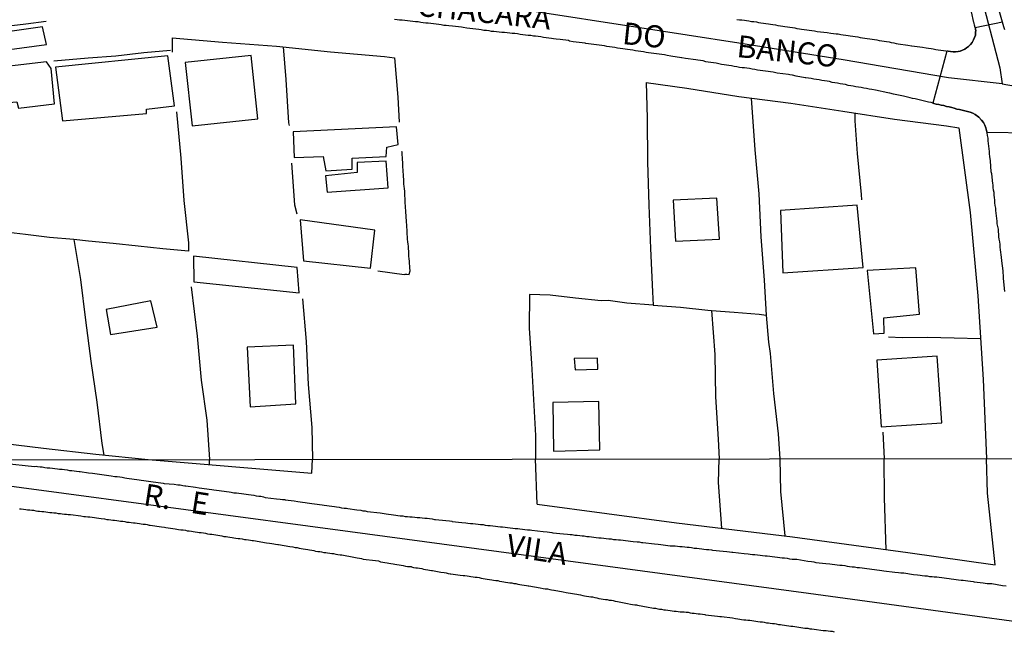
# Model space of a CAD drawing. Units: millimetres. Extents: x 185545 to 187962, y 1660429 to 1665975.
# Drawn here: x 186183 to 186294, y 1661519 to 1661588 of the extents above; entities that cross this region are included whole.
import ezdxf
from ezdxf.enums import TextEntityAlignment as Align

# ---------------------------------------------------------------- set-up
doc = ezdxf.new("R2010")
doc.units = ezdxf.units.MM
for name, color, linetype in [('IMAGEM', 7, 'Continuous'), ('V-CRUZAMENTO', 1, 'Continuous'), ('V-EDIFICACAO', 2, 'Continuous'), ('V-EIXO_DE_LOGRADOURO', 3, 'Continuous'), ('V-LOTE', 1, 'Continuous'), ('V-NOME_DOS_LOGRADOUROS', 7, 'Continuous'), ('V-QUADRA', 6, 'Continuous'), ('V-TESTADA', 5, 'Continuous'), ('X-LIMITE_1000', 7, 'Continuous')]:
    doc.layers.add(name, color=color, linetype=linetype)
picture_1 = doc.add_image_def('image2.jpg', size_in_pixel=(4022, 4626))

msp = doc.modelspace()

# ---------------------------------------------------------------- linework, layer by layer
at = {"layer": 'V-CRUZAMENTO'}
msp.add_lwpolyline([(186294.34, 1661587.03), (186294.23, 1661587.37), (186294.08, 1661587.88), (186291, 1661587.26), (186291.02, 1661587.15), (186291.04, 1661587.03), (186291.06, 1661586.99), (186291.04, 1661586.73), (186291.02, 1661586.56), (186291.02, 1661586.43), (186290.91, 1661586.14), (186290.79, 1661585.88), (186290.64, 1661585.6), (186290.45, 1661585.35), (186290.22, 1661585.13), (186290.02, 1661584.98), (186289.81, 1661584.84), (186289.56, 1661584.73), (186289.3, 1661584.6), (186289.05, 1661584.56), (186288.75, 1661584.52), (186288.5, 1661584.52), (186288.2, 1661584.56), (186287.94, 1661584.6), (186287.79, 1661584.62), (186286.19, 1661578.72), (186286.29, 1661578.69), (186286.58, 1661578.61), (186286.88, 1661578.56), (186287.14, 1661578.48), (186287.43, 1661578.44), (186287.73, 1661578.35), (186288.03, 1661578.29), (186288.33, 1661578.22), (186288.62, 1661578.14), (186288.92, 1661578.05), (186289.22, 1661577.99), (186289.52, 1661577.93), (186289.81, 1661577.84), (186290.11, 1661577.78), (186290.41, 1661577.69), (186290.71, 1661577.59), (186291, 1661577.44), (186291.39, 1661577.14), (186291.7, 1661576.8), (186291.92, 1661576.53), (186292.09, 1661576.23), (186292.19, 1661575.93), (186292.28, 1661575.63), (186292.32, 1661575.44), (186297.19, 1661575.36)], dxfattribs=at)
at = {"layer": 'V-EDIFICACAO'}
for points in [[(186178, 1661586.32), (186178.25, 1661584.33), (186185.82, 1661585.38), (186185.4, 1661587.38), (186178, 1661586.32)], [(186186.85, 1661582.81), (186187.64, 1661576.72), (186197.16, 1661577.54), (186197.15, 1661578.03), (186200.32, 1661578.43), (186199.58, 1661584.06), (186186.85, 1661582.81)], [(186201.53, 1661583.31), (186202.31, 1661576.13), (186209.75, 1661576.93), (186209, 1661584.11), (186201.53, 1661583.31)], [(186178.05, 1661582.48), (186178.56, 1661577.87), (186180.03, 1661577.99), (186180.21, 1661578.66), (186182.47, 1661578.88), (186182.65, 1661578.16), (186186.73, 1661578.64), (186186.38, 1661582.64), (186185.85, 1661583.38), (186178.05, 1661582.48)], [(186213.77, 1661575.47), (186213.87, 1661572.57), (186217.16, 1661572.67), (186217.45, 1661571.06), (186220.44, 1661571.24), (186220.46, 1661572.49), (186224.29, 1661572.68), (186224.37, 1661573.73), (186225.66, 1661574.05), (186225.47, 1661576.03), (186213.77, 1661575.47)], [(186217.44, 1661570.48), (186217.61, 1661568.64), (186224.51, 1661569.11), (186224.28, 1661572.16), (186221.01, 1661571.99), (186221.03, 1661570.86), (186217.44, 1661570.48)], [(186256.8, 1661567.72), (186257.06, 1661563.09), (186262.03, 1661563.3), (186261.72, 1661567.95), (186256.8, 1661567.72)], [(186268.93, 1661566.55), (186268.93, 1661566.55), (186269.21, 1661559.5), (186278.29, 1661560.09), (186277.64, 1661567.17), (186268.93, 1661566.55)], [(186214.54, 1661565.51), (186214.93, 1661560.85), (186222.53, 1661560.01), (186223.03, 1661564.31), (186214.54, 1661565.51)], [(186202.49, 1661561.39), (186202.5, 1661558.48), (186214.44, 1661557.22), (186214.21, 1661560.08), (186202.49, 1661561.39)], [(186278.74, 1661559.76), (186279.48, 1661552.57), (186280.67, 1661552.66), (186280.63, 1661554.39), (186284.68, 1661554.79), (186284.25, 1661560.06), (186278.74, 1661559.76)], [(186197.66, 1661556.33), (186192.61, 1661555.33), (186193.1, 1661552.51), (186198.38, 1661553.34), (186198.38, 1661553.34), (186197.66, 1661556.33)], [(186208.54, 1661551.07), (186208.9, 1661544.32), (186214.06, 1661544.63), (186213.8, 1661551.31), (186208.54, 1661551.07)], [(186245.59, 1661549.77), (186245.68, 1661548.5), (186248.28, 1661548.58), (186248.21, 1661549.82), (186245.59, 1661549.77)], [(186279.84, 1661549.6), (186280.35, 1661542.03), (186287.2, 1661542.5), (186286.68, 1661550.06), (186279.84, 1661549.6)], [(186243.16, 1661544.81), (186243.23, 1661539.3), (186248.49, 1661539.43), (186248.36, 1661544.91), (186243.16, 1661544.81)]]:
    msp.add_lwpolyline(points, close=True, dxfattribs=at)
at = {"layer": 'V-EIXO_DE_LOGRADOURO'}
for points in [[(186295.71, 1661653.06), (186292.96, 1661634.79), (186290.16, 1661616.62), (186289.33, 1661599.82), (186293.79, 1661582.72), (186294.04, 1661580.91), (186306.3, 1661578.75), (186318.9, 1661576.45), (186330.82, 1661575.23), (186342.44, 1661573.32), (186354.06, 1661570.92), (186365.78, 1661568.72), (186377.5, 1661566.52), (186389.42, 1661564.61), (186401.34, 1661562.7), (186413.26, 1661560.5), (186423.21, 1661556.34)], [(186294.04, 1661580.91), (186287.97, 1661581.6), (186276.05, 1661583.61), (186264.23, 1661585.52), (186252.51, 1661587.33), (186240.79, 1661589.14), (186229.07, 1661590.56), (186217.35, 1661591.69), (186205.63, 1661592.62), (186194.01, 1661593.84), (186182.49, 1661595.26), (186171.06, 1661596.68), (186159.54, 1661597.61), (186148.02, 1661597.85), (186136.69, 1661598.19), (186127.32, 1661597.55), (186124.23, 1661613.86), (186120.45, 1661629.39)], [(186158.65, 1661538.3), (186164.36, 1661537.67), (186220.21, 1661530.19), (186272.12, 1661523.21), (186314.21, 1661517.44), (186366.63, 1661508.22), (186418.02, 1661499.86), (186463.56, 1661491.33), (186513.81, 1661480.79)]]:
    msp.add_lwpolyline(points, dxfattribs=at)
at = {"layer": 'V-LOTE'}
for points in [[(186200.05, 1661586.1), (186205.76, 1661585.61), (186211.88, 1661585.19), (186218, 1661584.53), (186224.12, 1661584.01), (186225.23, 1661583.84)], [(186200.05, 1661586.1), (186200.06, 1661584.51)], [(186212.64, 1661585.11), (186212.92, 1661581.38), (186213.22, 1661576.48), (186213.33, 1661576.2)], [(186225.23, 1661583.84), (186225.6, 1661579.39), (186225.78, 1661576.58)], [(186253.72, 1661581.07), (186253.83, 1661577.02), (186253.87, 1661572.08), (186254.05, 1661567.16), (186254.23, 1661562.24), (186254.46, 1661557.32), (186254.52, 1661555.83), (186251.55, 1661556.07), (186249.45, 1661556.35), (186248.62, 1661556.3), (186245.74, 1661556.63), (186242.86, 1661556.96), (186240.54, 1661557.05), (186240.5, 1661553.22), (186240.76, 1661549.2), (186240.99, 1661545.13), (186241.2, 1661541.04), (186241.19, 1661538.4)], [(186253.72, 1661581.07), (186258.35, 1661580.43), (186264.23, 1661579.47), (186270.11, 1661578.71), (186275.99, 1661577.8), (186281.87, 1661576.89), (186287.75, 1661576.13), (186289.15, 1661575.91), (186290.43, 1661566.33), (186291.29, 1661556.87), (186291.9, 1661547.41), (186292.27, 1661538.46)], [(186265.64, 1661579.29), (186266.05, 1661573.41), (186266.5, 1661568.44), (186266.71, 1661563.57), (186267.11, 1661558.67), (186267.31, 1661554.69)], [(186200.57, 1661577.73), (186201.05, 1661572.5), (186201.4, 1661567.7), (186201.9, 1661562.9), (186201.91, 1661561.96), (186199.02, 1661562.21), (186196.21, 1661562.51), (186193.4, 1661562.81), (186190.59, 1661563.09), (186188.92, 1661563.25), (186189.7, 1661558.75), (186190.27, 1661554.12), (186190.87, 1661549.47), (186191.54, 1661544.82), (186192.11, 1661540.17), (186192.33, 1661538.84)], [(186277.35, 1661577.59), (186277.36, 1661576.71), (186277.63, 1661573.01), (186278.06, 1661568.36), (186278.12, 1661567.76)], [(186141.04, 1661573.74), (186142.71, 1661562.74), (186144.31, 1661552.89), (186145.52, 1661544.76), (186150.91, 1661544), (186156.49, 1661543.34), (186162.07, 1661542.58), (186167.8, 1661541.82), (186173.68, 1661541.16), (186179.56, 1661540.35), (186185.49, 1661539.64), (186191.42, 1661538.93), (186197.35, 1661538.35)], [(186223.37, 1661559.71), (186226.34, 1661559.32), (186226.44, 1661559.35), (186226.63, 1661559.34), (186226.89, 1661559.32), (186226.89, 1661559.35), (186227.01, 1661559.73), (186227.01, 1661559.78), (186226.97, 1661559.99), (186226.97, 1661560.24), (186226.95, 1661560.54), (186226.92, 1661560.8), (186226.9, 1661561.09), (186226.88, 1661561.39), (186226.86, 1661561.65), (186226.86, 1661561.94), (186226.84, 1661562.2), (186226.82, 1661562.5), (186226.78, 1661562.75), (186226.73, 1661563.01), (186226.71, 1661563.3), (186226.71, 1661563.56), (186226.69, 1661563.86), (186226.69, 1661564.11), (186226.67, 1661564.37), (186226.65, 1661564.66), (186226.63, 1661564.92), (186226.58, 1661565.22), (186226.58, 1661565.47), (186226.56, 1661565.73), (186226.56, 1661566.03), (186226.54, 1661566.28), (186226.54, 1661566.58), (186226.5, 1661566.83), (186226.48, 1661567.09), (186226.46, 1661567.39), (186226.44, 1661567.64), (186226.44, 1661567.94), (186226.41, 1661568.19), (186226.39, 1661568.45), (186226.39, 1661568.75), (186226.37, 1661569), (186226.33, 1661569.3), (186226.31, 1661569.55), (186226.31, 1661569.81), (186226.31, 1661570.11), (186226.27, 1661570.36), (186226.27, 1661570.66), (186226.22, 1661570.91), (186226.22, 1661571.17), (186226.18, 1661571.47), (186226.18, 1661571.72), (186226.18, 1661572.02), (186226.16, 1661572.28), (186226.14, 1661572.57), (186226.1, 1661572.87), (186226.1, 1661573.13), (186226.05, 1661573.23)], [(186213.57, 1661571.9), (186213.92, 1661567.2), (186214.18, 1661566.17)], [(186188.92, 1661563.25), (186186.16, 1661563.51), (186183.45, 1661563.84), (186180.88, 1661564.12)], [(186202.2, 1661557.91), (186202.89, 1661552.3), (186203.36, 1661547.33), (186203.98, 1661542.8), (186204.28, 1661538.35)], [(186214.81, 1661556.54), (186215.22, 1661551.7), (186215.45, 1661546.83), (186215.88, 1661541.96), (186215.96, 1661538.37)], [(186254.52, 1661555.83), (186257.62, 1661555.6), (186260.72, 1661555.27), (186261.15, 1661555.23), (186261.49, 1661550.25), (186261.6, 1661545.43), (186261.9, 1661540.63), (186262.01, 1661538.43)], [(186261.15, 1661555.23), (186263.71, 1661555.05), (186266.54, 1661554.82), (186267.31, 1661554.69), (186267.6, 1661551.65), (186267.77, 1661550.36), (186268.15, 1661545.8), (186268.67, 1661541.24), (186268.87, 1661538.43)], [(186291.6, 1661552), (186288.6, 1661552.07), (186285.59, 1661552.16), (186282.71, 1661552.12), (186281.19, 1661552.21)], [(186280.53, 1661541.42), (186280.7, 1661538.45)], [(186197.35, 1661538.35), (186215.87, 1661536.79)], [(186204.28, 1661537.77), (186204.28, 1661538.35)], [(186215.87, 1661536.79), (186215.96, 1661538.37)], [(186241.4, 1661533.29), (186241.19, 1661538.4)], [(186241.4, 1661533.29), (186257.15, 1661531.18), (186270.3, 1661529.57), (186283.36, 1661527.79), (186293.24, 1661526.4), (186292.4, 1661534.52), (186292.27, 1661538.46)], [(186262.3, 1661530.55), (186261.93, 1661535.75), (186262.01, 1661538.43)], [(186268.87, 1661538.43), (186268.96, 1661534.71), (186269.42, 1661529.68)], [(186280.9, 1661528.12), (186280.71, 1661533.98), (186280.7, 1661538.45)]]:
    msp.add_lwpolyline(points, dxfattribs=at)
at = {"layer": 'V-QUADRA'}
for points in [[(186294.34, 1661587.03), (186294.23, 1661587.37), (186294.08, 1661587.88), (186293.38, 1661590.46)], [(186294.36, 1661557.37), (186294.25, 1661558.46), (186294.21, 1661558.88), (186294.19, 1661559.18), (186294.15, 1661559.48), (186294.15, 1661559.71), (186294, 1661560.84), (186293.96, 1661561.26), (186293.93, 1661561.52), (186293.89, 1661561.82), (186293.87, 1661562.11), (186293.83, 1661562.41), (186293.81, 1661562.71), (186293.76, 1661563.01), (186293.72, 1661563.3), (186293.68, 1661563.56), (186293.66, 1661563.86), (186293.64, 1661564.15), (186293.62, 1661564.45), (186293.55, 1661564.75), (186293.49, 1661565.05), (186293.47, 1661565.35), (186293.45, 1661565.64), (186293.4, 1661565.94), (186293.38, 1661566.24), (186293.34, 1661566.54), (186293.32, 1661566.83), (186293.25, 1661567.13), (186293.23, 1661567.43), (186293.21, 1661567.73), (186293.17, 1661568.02), (186293.13, 1661568.28), (186293.13, 1661568.58), (186293.08, 1661568.87), (186293.04, 1661569.17), (186293.02, 1661569.47), (186293, 1661569.62), (186292.87, 1661570.7), (186292.81, 1661570.93), (186292.72, 1661572.19), (186292.66, 1661572.66), (186292.62, 1661572.96), (186292.6, 1661573.25), (186292.57, 1661573.55), (186292.53, 1661573.85), (186292.49, 1661574.15), (186292.47, 1661574.44), (186292.45, 1661574.74), (186292.38, 1661575.04), (186292.34, 1661575.34), (186292.28, 1661575.63), (186292.19, 1661575.93), (186292.09, 1661576.23), (186291.92, 1661576.53), (186291.7, 1661576.8), (186291.39, 1661577.14), (186291, 1661577.44), (186291, 1661577.44), (186290.71, 1661577.59), (186290.41, 1661577.69), (186290.11, 1661577.78), (186289.81, 1661577.84), (186289.52, 1661577.93), (186289.22, 1661577.99), (186288.92, 1661578.05), (186288.62, 1661578.14), (186288.33, 1661578.22), (186288.03, 1661578.29), (186287.73, 1661578.35), (186287.43, 1661578.44), (186287.14, 1661578.48), (186286.88, 1661578.56), (186286.58, 1661578.61), (186286.29, 1661578.69), (186285.99, 1661578.78), (186285.69, 1661578.84), (186285.39, 1661578.9), (186285.09, 1661578.99), (186284.8, 1661579.05), (186284.5, 1661579.12), (186284.2, 1661579.2), (186283.9, 1661579.24), (186283.61, 1661579.33), (186283.31, 1661579.41), (186283.01, 1661579.46), (186282.86, 1661579.5), (186281.74, 1661579.75), (186281.31, 1661579.84), (186281.08, 1661579.89), (186279.69, 1661580.18), (186279.27, 1661580.26), (186278.97, 1661580.31), (186278.67, 1661580.39), (186278.38, 1661580.43), (186278.08, 1661580.48), (186277.78, 1661580.54), (186277.48, 1661580.58), (186277.19, 1661580.65), (186276.89, 1661580.69), (186276.59, 1661580.73), (186276.29, 1661580.82), (186276, 1661580.86), (186275.7, 1661580.9), (186275.4, 1661580.99), (186275.1, 1661581.03), (186274.81, 1661581.07), (186274.51, 1661581.16), (186274.21, 1661581.2), (186273.91, 1661581.24), (186273.61, 1661581.28), (186273.32, 1661581.35), (186273.02, 1661581.41), (186272.72, 1661581.45), (186272.42, 1661581.5), (186272.13, 1661581.54), (186271.83, 1661581.58), (186271.72, 1661581.59), (186270.72, 1661581.79), (186270.3, 1661581.88), (186270, 1661581.92), (186269.85, 1661581.97), (186268.56, 1661582.13), (186268.13, 1661582.22), (186267.83, 1661582.26), (186267.53, 1661582.3), (186267.24, 1661582.35), (186266.94, 1661582.39), (186266.64, 1661582.43), (186266.34, 1661582.47), (186266.05, 1661582.52), (186265.75, 1661582.58), (186265.45, 1661582.65), (186265.15, 1661582.69), (186264.86, 1661582.71), (186264.6, 1661582.73), (186264.3, 1661582.77), (186264.01, 1661582.82), (186263.71, 1661582.86), (186263.41, 1661582.94), (186263.11, 1661582.99), (186262.82, 1661583.03), (186262.56, 1661583.07), (186262.26, 1661583.11), (186261.96, 1661583.18), (186261.67, 1661583.24), (186261.37, 1661583.28), (186261.07, 1661583.33), (186260.77, 1661583.37), (186260.48, 1661583.41), (186260.18, 1661583.5), (186259.88, 1661583.54), (186259.58, 1661583.58), (186259.35, 1661583.63), (186258.18, 1661583.79), (186257.76, 1661583.86), (186257.73, 1661583.86), (186256.52, 1661584.05), (186256.1, 1661584.13), (186256.1, 1661584.13), (186255.8, 1661584.18), (186255.5, 1661584.22), (186255.2, 1661584.26), (186254.91, 1661584.3), (186254.61, 1661584.35), (186254.31, 1661584.39), (186254.01, 1661584.43), (186253.72, 1661584.47), (186253.42, 1661584.52), (186253.12, 1661584.58), (186252.82, 1661584.62), (186252.53, 1661584.64), (186252.23, 1661584.71), (186251.93, 1661584.77), (186251.63, 1661584.81), (186251.34, 1661584.84), (186251.08, 1661584.88), (186250.78, 1661584.92), (186250.48, 1661584.96), (186250.19, 1661585.01), (186249.89, 1661585.05), (186249.59, 1661585.11), (186249.29, 1661585.13), (186249, 1661585.2), (186248.7, 1661585.24), (186248.4, 1661585.28), (186248.1, 1661585.32), (186247.81, 1661585.37), (186247.51, 1661585.41), (186247.21, 1661585.45), (186246.91, 1661585.47), (186246.81, 1661585.5), (186245.47, 1661585.66), (186245.06, 1661585.75), (186244.93, 1661585.8), (186243.98, 1661585.92), (186243.55, 1661585.96), (186243.26, 1661586), (186243, 1661586.05), (186242.7, 1661586.09), (186242.41, 1661586.13), (186242.11, 1661586.17), (186241.81, 1661586.22), (186241.51, 1661586.26), (186241.22, 1661586.3), (186240.96, 1661586.32), (186240.66, 1661586.37), (186240.37, 1661586.39), (186240.07, 1661586.43), (186239.77, 1661586.47), (186239.47, 1661586.51), (186239.17, 1661586.56), (186238.88, 1661586.6), (186238.58, 1661586.62), (186238.28, 1661586.66), (186237.98, 1661586.69), (186237.69, 1661586.71), (186237.39, 1661586.73), (186237.09, 1661586.77), (186236.79, 1661586.81), (186236.5, 1661586.85), (186236.24, 1661586.85), (186235.94, 1661586.9), (186235.65, 1661586.94), (186235.35, 1661586.96), (186235.05, 1661587.02), (186234.77, 1661587.07), (186233.44, 1661587.22), (186233.01, 1661587.28), (186232.82, 1661587.33), (186231.82, 1661587.45), (186231.39, 1661587.49), (186231.1, 1661587.53), (186230.84, 1661587.53), (186230.54, 1661587.6), (186230.25, 1661587.62), (186229.95, 1661587.66), (186229.65, 1661587.7), (186229.35, 1661587.75), (186229.06, 1661587.79), (186228.8, 1661587.79), (186228.5, 1661587.83), (186228.21, 1661587.87), (186227.91, 1661587.92), (186227.61, 1661587.94), (186227.31, 1661587.96), (186227.01, 1661588), (186226.72, 1661588.04), (186226.42, 1661588.09), (186226.12, 1661588.13), (186225.82, 1661588.13), (186225.53, 1661588.17), (186225.23, 1661588.21)], [(186264.01, 1661588.21), (186264.3, 1661588.17), (186264.56, 1661588.15), (186264.86, 1661588.11), (186265.11, 1661588.07), (186265.37, 1661588.04), (186265.66, 1661587.98), (186265.92, 1661587.96), (186265.92, 1661587.96), (186266.22, 1661587.92), (186266.47, 1661587.87), (186266.73, 1661587.83), (186267.02, 1661587.79), (186267.28, 1661587.75), (186267.58, 1661587.7), (186267.83, 1661587.66), (186268.09, 1661587.62), (186268.39, 1661587.58), (186268.64, 1661587.53), (186268.94, 1661587.49), (186269.19, 1661587.45), (186269.45, 1661587.41), (186269.75, 1661587.36), (186270, 1661587.32), (186270.3, 1661587.28), (186270.55, 1661587.24), (186270.81, 1661587.19), (186271.11, 1661587.15), (186271.34, 1661587.09), (186272.81, 1661586.9), (186273.08, 1661586.84), (186274.21, 1661586.73), (186274.64, 1661586.64), (186274.93, 1661586.6), (186275.23, 1661586.56), (186275.49, 1661586.56), (186275.78, 1661586.51), (186276.04, 1661586.47), (186276.34, 1661586.41), (186276.59, 1661586.37), (186276.85, 1661586.34), (186277.14, 1661586.3), (186277.4, 1661586.26), (186277.7, 1661586.22), (186277.95, 1661586.17), (186278.21, 1661586.13), (186278.5, 1661586.09), (186278.76, 1661586.05), (186279.06, 1661586), (186279.31, 1661585.96), (186279.57, 1661585.92), (186279.87, 1661585.88), (186280.12, 1661585.83), (186280.42, 1661585.79), (186280.67, 1661585.75), (186280.93, 1661585.69), (186281.23, 1661585.66), (186281.48, 1661585.6), (186281.78, 1661585.54), (186282.03, 1661585.49), (186282.27, 1661585.43), (186283.35, 1661585.28), (186283.78, 1661585.22), (186283.8, 1661585.2), (186285.01, 1661585.05), (186285.43, 1661584.98), (186285.69, 1661584.94), (186285.99, 1661584.9), (186286.24, 1661584.86), (186286.54, 1661584.81), (186286.8, 1661584.77), (186287.09, 1661584.73), (186287.39, 1661584.69), (186287.65, 1661584.64), (186287.94, 1661584.6), (186288.2, 1661584.56), (186288.5, 1661584.52), (186288.75, 1661584.52), (186289.05, 1661584.56), (186289.3, 1661584.6), (186289.56, 1661584.73), (186289.81, 1661584.84), (186290.02, 1661584.98), (186290.22, 1661585.13), (186290.45, 1661585.35), (186290.64, 1661585.6), (186290.79, 1661585.88), (186290.91, 1661586.14), (186291.02, 1661586.43), (186291.02, 1661586.56), (186291.04, 1661586.73), (186291.06, 1661586.99), (186291.04, 1661587.03), (186291.02, 1661587.15), (186291, 1661587.28), (186290.91, 1661587.54), (186290.87, 1661587.79), (186290.85, 1661587.86), (186290.57, 1661589.07)], [(186177.43, 1661538.32), (186184.48, 1661537.56), (186184.68, 1661537.6), (186184.81, 1661537.56), (186185.11, 1661537.52), (186185.36, 1661537.5), (186185.66, 1661537.45), (186185.92, 1661537.41), (186186.21, 1661537.41), (186186.51, 1661537.37), (186186.77, 1661537.33), (186187.07, 1661537.28), (186187.32, 1661537.24), (186187.62, 1661537.24), (186187.88, 1661537.2), (186188.18, 1661537.16), (186188.43, 1661537.11), (186188.69, 1661537.09), (186188.98, 1661537.07), (186189.24, 1661537.03), (186189.54, 1661536.99), (186189.64, 1661536.97), (186190.6, 1661536.84), (186191.03, 1661536.79), (186191.29, 1661536.75), (186191.58, 1661536.71), (186191.82, 1661536.69), (186193.16, 1661536.5), (186193.59, 1661536.41), (186193.84, 1661536.41), (186194.14, 1661536.37), (186194.4, 1661536.33), (186194.7, 1661536.28), (186194.95, 1661536.24), (186195.21, 1661536.2), (186195.51, 1661536.16), (186195.76, 1661536.11), (186196.06, 1661536.09), (186196.31, 1661536.05), (186196.57, 1661536.01), (186196.87, 1661535.96), (186197.12, 1661535.94), (186197.38, 1661535.9), (186197.64, 1661535.86), (186197.93, 1661535.81), (186198.23, 1661535.77), (186198.49, 1661535.73), (186198.79, 1661535.69), (186199.04, 1661535.66), (186199.15, 1661535.63), (186200.28, 1661535.56), (186200.7, 1661535.47), (186200.96, 1661535.45), (186201.26, 1661535.39), (186201.51, 1661535.37), (186201.62, 1661535.35), (186202.71, 1661535.2), (186203.13, 1661535.13), (186203.43, 1661535.09), (186203.69, 1661535.05), (186203.99, 1661535), (186204.24, 1661534.98), (186204.54, 1661534.94), (186204.8, 1661534.92), (186205.09, 1661534.88), (186205.39, 1661534.83), (186205.65, 1661534.79), (186205.95, 1661534.75), (186206.2, 1661534.71), (186206.5, 1661534.66), (186206.76, 1661534.62), (186207.05, 1661534.58), (186207.35, 1661534.56), (186207.61, 1661534.54), (186207.91, 1661534.49), (186208.16, 1661534.45), (186208.46, 1661534.41), (186208.72, 1661534.37), (186209.01, 1661534.32), (186209.31, 1661534.28), (186209.57, 1661534.24), (186209.87, 1661534.19), (186210.12, 1661534.17), (186210.42, 1661534.11), (186210.61, 1661534.05), (186211.87, 1661533.9), (186212.3, 1661533.85), (186212.55, 1661533.81), (186212.81, 1661533.79), (186212.87, 1661533.77), (186213.87, 1661533.64), (186214.3, 1661533.58), (186214.55, 1661533.56), (186214.81, 1661533.51), (186215.11, 1661533.47), (186215.36, 1661533.43), (186215.62, 1661533.39), (186215.88, 1661533.34), (186216.17, 1661533.3), (186216.47, 1661533.26), (186216.73, 1661533.24), (186216.73, 1661533.24), (186217.03, 1661533.21), (186217.28, 1661533.15), (186217.58, 1661533.11), (186217.84, 1661533.09), (186218.13, 1661533.04), (186218.43, 1661533), (186218.69, 1661532.96), (186218.99, 1661532.92), (186219.24, 1661532.87), (186219.54, 1661532.83), (186219.8, 1661532.81), (186219.94, 1661532.77), (186220.99, 1661532.64), (186221.42, 1661532.58), (186221.67, 1661532.53), (186221.93, 1661532.51), (186222.16, 1661532.45), (186223.63, 1661532.28), (186224.06, 1661532.23), (186224.31, 1661532.19), (186224.57, 1661532.15), (186224.87, 1661532.11), (186225.12, 1661532.06), (186225.38, 1661532.02), (186225.63, 1661531.98), (186225.89, 1661531.96), (186226.19, 1661531.94), (186226.44, 1661531.89), (186226.7, 1661531.87), (186226.96, 1661531.85), (186227.25, 1661531.85), (186227.55, 1661531.81), (186227.81, 1661531.77), (186228.11, 1661531.77), (186228.36, 1661531.72), (186228.66, 1661531.68), (186228.92, 1661531.68), (186229.21, 1661531.64), (186229.51, 1661531.6), (186229.77, 1661531.55), (186229.87, 1661531.54), (186231.05, 1661531.42), (186231.47, 1661531.38), (186231.73, 1661531.34), (186231.75, 1661531.32), (186232.88, 1661531.21), (186233.31, 1661531.17), (186233.56, 1661531.13), (186233.86, 1661531.1), (186234.12, 1661531.08), (186234.41, 1661531.04), (186234.71, 1661531), (186234.97, 1661530.98), (186235.27, 1661530.96), (186235.52, 1661530.91), (186235.82, 1661530.87), (186236.08, 1661530.85), (186236.37, 1661530.83), (186236.67, 1661530.79), (186236.93, 1661530.74), (186237.23, 1661530.72), (186237.48, 1661530.7), (186237.78, 1661530.66), (186238.04, 1661530.64), (186238.33, 1661530.61), (186238.63, 1661530.57), (186238.89, 1661530.53), (186239.19, 1661530.51), (186239.44, 1661530.49), (186239.74, 1661530.44), (186240, 1661530.4), (186240.29, 1661530.38), (186240.59, 1661530.36), (186240.78, 1661530.34), (186242.08, 1661530.19), (186242.51, 1661530.15), (186242.77, 1661530.1), (186243.07, 1661530.06), (186243.17, 1661530.04), (186244.39, 1661529.93), (186244.81, 1661529.89), (186245.11, 1661529.85), (186245.37, 1661529.83), (186245.66, 1661529.78), (186245.92, 1661529.76), (186246.22, 1661529.74), (186246.47, 1661529.7), (186246.73, 1661529.68), (186247.03, 1661529.63), (186247.28, 1661529.61), (186247.54, 1661529.57), (186247.8, 1661529.55), (186248.09, 1661529.51), (186248.39, 1661529.48), (186248.65, 1661529.48), (186248.95, 1661529.42), (186249.2, 1661529.4), (186249.5, 1661529.36), (186249.76, 1661529.34), (186250.05, 1661529.29), (186250.05, 1661529.29), (186250.35, 1661529.27), (186250.61, 1661529.25), (186250.84, 1661529.23), (186252.27, 1661529.06), (186252.7, 1661529), (186252.95, 1661529), (186253.21, 1661528.95), (186253.36, 1661528.94), (186254.66, 1661528.78), (186255.08, 1661528.74), (186255.38, 1661528.7), (186255.64, 1661528.68), (186255.94, 1661528.63), (186256.19, 1661528.61), (186256.45, 1661528.57), (186256.74, 1661528.57), (186257, 1661528.55), (186257.3, 1661528.53), (186257.55, 1661528.5), (186257.81, 1661528.48), (186258.11, 1661528.44), (186258.36, 1661528.42), (186258.62, 1661528.4), (186258.88, 1661528.36), (186259.17, 1661528.31), (186259.47, 1661528.29), (186259.73, 1661528.27), (186260.03, 1661528.23), (186260.28, 1661528.19), (186260.58, 1661528.16), (186260.84, 1661528.14), (186261.13, 1661528.1), (186261.24, 1661528.08), (186262.46, 1661527.97), (186262.88, 1661527.91), (186263.18, 1661527.89), (186263.44, 1661527.84), (186263.54, 1661527.83), (186264.84, 1661527.69), (186265.27, 1661527.65), (186265.52, 1661527.63), (186265.78, 1661527.59), (186266.04, 1661527.57), (186266.33, 1661527.52), (186266.63, 1661527.5), (186266.89, 1661527.46), (186267.19, 1661527.44), (186267.44, 1661527.42), (186267.74, 1661527.38), (186268, 1661527.33), (186268.29, 1661527.31), (186268.59, 1661527.27), (186268.85, 1661527.25), (186269.15, 1661527.21), (186269.4, 1661527.18), (186269.7, 1661527.16), (186269.96, 1661527.1), (186270.25, 1661527.06), (186270.55, 1661527.04), (186270.79, 1661527.06), (186272.04, 1661526.82), (186272.47, 1661526.78), (186272.73, 1661526.74), (186272.96, 1661526.68), (186274.09, 1661526.57), (186274.52, 1661526.52), (186274.81, 1661526.48), (186275.11, 1661526.44), (186275.37, 1661526.42), (186275.67, 1661526.35), (186275.92, 1661526.35), (186276.22, 1661526.31), (186276.48, 1661526.27), (186276.77, 1661526.23), (186277.07, 1661526.18), (186277.33, 1661526.16), (186277.63, 1661526.12), (186277.88, 1661526.1), (186278.18, 1661526.06), (186278.44, 1661526.01), (186278.73, 1661525.97), (186279.03, 1661525.95), (186279.29, 1661525.93), (186279.59, 1661525.88), (186279.84, 1661525.84), (186280.14, 1661525.8), (186280.4, 1661525.78), (186280.63, 1661525.74), (186281.89, 1661525.59), (186282.31, 1661525.52), (186282.57, 1661525.5), (186282.89, 1661525.48), (186284.02, 1661525.31), (186284.45, 1661525.27), (186284.74, 1661525.22), (186285, 1661525.18), (186285.3, 1661525.16), (186285.55, 1661525.14), (186285.81, 1661525.1), (186286.11, 1661525.1), (186286.11, 1661525.1), (186286.36, 1661525.05), (186286.66, 1661525.03), (186286.92, 1661524.99), (186287.22, 1661524.97), (186287.47, 1661524.92), (186287.73, 1661524.9), (186288.03, 1661524.84), (186288.28, 1661524.82), (186288.58, 1661524.78), (186288.83, 1661524.75), (186289.09, 1661524.71), (186289.39, 1661524.67), (186289.64, 1661524.65), (186289.9, 1661524.61), (186290.16, 1661524.58), (186290.45, 1661524.54), (186290.75, 1661524.5), (186290.86, 1661524.46), (186291.9, 1661524.35), (186292.33, 1661524.29), (186292.63, 1661524.27), (186292.86, 1661524.29), (186294.08, 1661524.07), (186294.5, 1661524.03)], [(186182.76, 1661532.75), (186182.98, 1661532.75), (186183.23, 1661532.7), (186183.49, 1661532.66), (186183.7, 1661532.62), (186183.96, 1661532.62), (186184.17, 1661532.58), (186184.38, 1661532.58), (186184.64, 1661532.53), (186184.85, 1661532.49), (186185.06, 1661532.49), (186185.32, 1661532.45), (186185.53, 1661532.43), (186185.75, 1661532.4), (186186, 1661532.36), (186186.21, 1661532.34), (186186.43, 1661532.32), (186186.68, 1661532.28), (186186.9, 1661532.28), (186187.15, 1661532.23), (186187.41, 1661532.21), (186187.62, 1661532.19), (186187.88, 1661532.15), (186188.09, 1661532.13), (186188.3, 1661532.11), (186188.54, 1661532.09), (186189.71, 1661531.94), (186190.05, 1661531.89), (186190.26, 1661531.87), (186190.52, 1661531.85), (186190.73, 1661531.83), (186190.75, 1661531.83), (186192.01, 1661531.64), (186192.39, 1661531.6), (186192.65, 1661531.55), (186192.86, 1661531.55), (186193.12, 1661531.51), (186193.33, 1661531.47), (186193.54, 1661531.47), (186193.8, 1661531.42), (186194.01, 1661531.38), (186194.23, 1661531.36), (186194.48, 1661531.34), (186194.7, 1661531.3), (186194.95, 1661531.25), (186195.21, 1661531.23), (186195.42, 1661531.21), (186195.68, 1661531.17), (186195.89, 1661531.15), (186196.1, 1661531.13), (186196.1, 1661531.13), (186196.36, 1661531.08), (186196.57, 1661531.04), (186196.78, 1661531.02), (186197.04, 1661531), (186197.25, 1661530.96), (186197.47, 1661530.91), (186197.57, 1661530.9), (186198.87, 1661530.7), (186199.21, 1661530.66), (186199.36, 1661530.64), (186200.41, 1661530.49), (186200.79, 1661530.4), (186201.05, 1661530.38), (186201.3, 1661530.36), (186201.56, 1661530.32), (186201.77, 1661530.27), (186201.98, 1661530.25), (186202.24, 1661530.21), (186202.45, 1661530.19), (186202.66, 1661530.15), (186202.92, 1661530.1), (186203.13, 1661530.08), (186203.35, 1661530.06), (186203.6, 1661530.02), (186203.82, 1661529.98), (186204.07, 1661529.93), (186204.33, 1661529.89), (186204.54, 1661529.87), (186204.8, 1661529.85), (186205.01, 1661529.81), (186205.22, 1661529.76), (186205.48, 1661529.72), (186205.69, 1661529.68), (186205.9, 1661529.63), (186206.16, 1661529.61), (186206.37, 1661529.59), (186206.59, 1661529.55), (186206.84, 1661529.51), (186207.05, 1661529.46), (186207.27, 1661529.44), (186207.52, 1661529.38), (186207.74, 1661529.38), (186207.99, 1661529.34), (186208.25, 1661529.29), (186208.46, 1661529.27), (186208.72, 1661529.23), (186208.93, 1661529.21), (186209.14, 1661529.17), (186209.29, 1661529.15), (186210.76, 1661528.91), (186211.1, 1661528.87), (186211.36, 1661528.83), (186211.57, 1661528.78), (186211.78, 1661528.74), (186212.04, 1661528.72), (186212.1, 1661528.7), (186213.4, 1661528.48), (186213.74, 1661528.44), (186214, 1661528.36), (186214.21, 1661528.36), (186214.43, 1661528.31), (186214.68, 1661528.27), (186214.9, 1661528.23), (186215.15, 1661528.19), (186215.41, 1661528.14), (186215.62, 1661528.1), (186215.88, 1661528.06), (186216.09, 1661528.02), (186216.3, 1661527.97), (186216.56, 1661527.93), (186216.77, 1661527.91), (186216.98, 1661527.89), (186217.24, 1661527.82), (186217.45, 1661527.8), (186217.67, 1661527.76), (186217.92, 1661527.72), (186218.13, 1661527.67), (186218.35, 1661527.67), (186218.6, 1661527.63), (186218.82, 1661527.59), (186219.07, 1661527.55), (186219.26, 1661527.53), (186220.65, 1661527.29), (186221.03, 1661527.21), (186221.29, 1661527.16), (186221.5, 1661527.12), (186221.69, 1661527.06), (186223.08, 1661526.89), (186223.42, 1661526.84), (186223.5, 1661526.82), (186223.67, 1661526.76), (186223.93, 1661526.69), (186224.14, 1661526.67), (186224.4, 1661526.63), (186224.61, 1661526.59), (186224.83, 1661526.55), (186225.08, 1661526.5), (186225.29, 1661526.48), (186225.51, 1661526.44), (186225.76, 1661526.4), (186225.76, 1661526.4), (186225.98, 1661526.35), (186226.23, 1661526.31), (186226.49, 1661526.27), (186226.7, 1661526.23), (186226.96, 1661526.2), (186227.12, 1661526.2), (186227.17, 1661526.16), (186227.27, 1661526.14), (186227.38, 1661526.12), (186227.64, 1661526.08), (186227.85, 1661526.06), (186228.06, 1661526.01), (186228.32, 1661525.97), (186228.53, 1661525.93), (186228.75, 1661525.88), (186229, 1661525.84), (186229.21, 1661525.8), (186229.43, 1661525.78), (186229.53, 1661525.78), (186230.49, 1661525.59), (186230.88, 1661525.52), (186231.09, 1661525.5), (186231.3, 1661525.44), (186231.56, 1661525.4), (186231.62, 1661525.4), (186232.67, 1661525.25), (186233.01, 1661525.18), (186233.22, 1661525.18), (186233.48, 1661525.16), (186233.69, 1661525.12), (186233.9, 1661525.07), (186234.16, 1661525.03), (186234.37, 1661524.99), (186234.58, 1661524.99), (186234.84, 1661524.95), (186235.05, 1661524.9), (186235.27, 1661524.86), (186235.52, 1661524.82), (186235.74, 1661524.78), (186235.99, 1661524.73), (186236.25, 1661524.69), (186236.46, 1661524.67), (186236.72, 1661524.61), (186236.93, 1661524.61), (186237.14, 1661524.56), (186237.4, 1661524.52), (186237.61, 1661524.48), (186237.82, 1661524.44), (186238.08, 1661524.39), (186238.29, 1661524.35), (186238.51, 1661524.35), (186238.76, 1661524.29), (186238.97, 1661524.27), (186239.19, 1661524.22), (186239.44, 1661524.18), (186239.66, 1661524.14), (186239.91, 1661524.09), (186240.17, 1661524.05), (186240.38, 1661524.03), (186240.44, 1661524.01), (186241.74, 1661523.8), (186242.08, 1661523.71), (186242.3, 1661523.69), (186242.55, 1661523.67), (186242.81, 1661523.6), (186243.02, 1661523.58), (186243.28, 1661523.52), (186243.3, 1661523.52), (186244.34, 1661523.33), (186244.68, 1661523.28), (186244.9, 1661523.24), (186245.15, 1661523.2), (186245.41, 1661523.16), (186245.62, 1661523.11), (186245.88, 1661523.07), (186246.09, 1661523.03), (186246.3, 1661522.99), (186246.56, 1661522.94), (186246.77, 1661522.9), (186246.99, 1661522.86), (186247.24, 1661522.82), (186247.45, 1661522.79), (186247.67, 1661522.77), (186247.92, 1661522.71), (186248.14, 1661522.67), (186248.39, 1661522.6), (186248.65, 1661522.56), (186248.86, 1661522.52), (186249.12, 1661522.48), (186249.33, 1661522.46), (186249.54, 1661522.41), (186249.8, 1661522.39), (186250.01, 1661522.35), (186250.22, 1661522.3), (186250.48, 1661522.26), (186250.5, 1661522.24), (186251.63, 1661522.01), (186251.97, 1661521.96), (186252.18, 1661521.92), (186252.44, 1661521.88), (186252.44, 1661521.88), (186252.65, 1661521.86), (186252.76, 1661521.82), (186253.97, 1661521.62), (186254.36, 1661521.54), (186254.57, 1661521.5), (186254.78, 1661521.5), (186255.04, 1661521.43), (186255.25, 1661521.39), (186255.47, 1661521.37), (186255.72, 1661521.32), (186255.94, 1661521.3), (186256.19, 1661521.26), (186256.45, 1661521.24), (186256.66, 1661521.2), (186256.92, 1661521.15), (186257.13, 1661521.15), (186257.34, 1661521.11), (186257.6, 1661521.09), (186257.81, 1661521.09), (186258.02, 1661521.07), (186258.28, 1661521.03), (186258.49, 1661521.03), (186258.71, 1661520.98), (186258.96, 1661520.94), (186259.17, 1661520.92), (186259.39, 1661520.9), (186259.64, 1661520.86), (186259.86, 1661520.86), (186260.11, 1661520.81), (186260.37, 1661520.77), (186260.47, 1661520.75), (186261.48, 1661520.64), (186261.82, 1661520.6), (186262.07, 1661520.56), (186262.26, 1661520.54), (186263.52, 1661520.39), (186263.86, 1661520.32), (186264.12, 1661520.3), (186264.33, 1661520.26), (186264.54, 1661520.22), (186264.8, 1661520.19), (186265.01, 1661520.17), (186265.23, 1661520.15), (186265.48, 1661520.13), (186265.69, 1661520.09), (186265.91, 1661520.05), (186266.16, 1661520.02), (186266.38, 1661520), (186266.63, 1661519.96), (186266.89, 1661519.94), (186267.1, 1661519.9), (186267.36, 1661519.83), (186267.57, 1661519.83), (186267.78, 1661519.79), (186268.04, 1661519.77), (186268.25, 1661519.75), (186268.46, 1661519.71), (186268.72, 1661519.66), (186268.93, 1661519.64), (186269.15, 1661519.62), (186269.4, 1661519.58), (186269.62, 1661519.53), (186269.87, 1661519.49), (186270.13, 1661519.47), (186270.34, 1661519.45), (186270.57, 1661519.43), (186271.7, 1661519.24), (186272.04, 1661519.21), (186272.26, 1661519.17), (186272.51, 1661519.15), (186272.75, 1661519.13), (186273.79, 1661518.98), (186274.13, 1661518.96), (186274.35, 1661518.92), (186274.6, 1661518.9), (186274.81, 1661518.87), (186275.03, 1661518.83)]]:
    msp.add_lwpolyline(points, dxfattribs=at)
at = {"layer": 'V-TESTADA'}
for points in [[(186177.47, 1661586.8), (186180.29, 1661587.31), (186183.49, 1661587.69), (186185.79, 1661587.99)], [(186200.05, 1661586.1), (186205.76, 1661585.61), (186211.88, 1661585.19), (186218, 1661584.53), (186224.12, 1661584.01), (186225.23, 1661583.84)], [(186186.65, 1661583.5), (186190.54, 1661583.84), (186193.69, 1661584.07), (186196.84, 1661584.45), (186199.87, 1661584.73)], [(186253.72, 1661581.07), (186258.35, 1661580.43), (186264.23, 1661579.47), (186270.11, 1661578.71), (186275.99, 1661577.8), (186281.87, 1661576.89), (186287.75, 1661576.13), (186289.15, 1661575.91), (186290.43, 1661566.33), (186291.29, 1661556.87), (186291.9, 1661547.41), (186292.27, 1661538.46)], [(186141.04, 1661573.74), (186142.71, 1661562.74), (186144.31, 1661552.89), (186145.52, 1661544.76), (186150.91, 1661544), (186156.49, 1661543.34), (186162.07, 1661542.58), (186167.8, 1661541.82), (186173.68, 1661541.16), (186179.56, 1661540.35), (186185.49, 1661539.64), (186191.42, 1661538.93), (186197.35, 1661538.35)], [(186197.35, 1661538.35), (186215.87, 1661536.79)], [(186241.4, 1661533.29), (186257.15, 1661531.18), (186270.3, 1661529.57), (186283.36, 1661527.79), (186293.24, 1661526.4), (186292.4, 1661534.52), (186292.27, 1661538.46)]]:
    msp.add_lwpolyline(points, dxfattribs=at)
at = {"layer": 'X-LIMITE_1000'}
msp.add_line((187958.69, 1661540.42), (185550.43, 1661537.52), dxfattribs=at)

# ---------------------------------------------------------------- texts
at = {"layer": 'V-NOME_DOS_LOGRADOUROS'}
for s, rotation, p in [('CHACARA', 354, (186227.6, 1661587.86)), ('DO', 354, (186250.87, 1661584.65)), ('BANCO', 354, (186263.82, 1661583.18)), ('R.   E', 351, (186196.58, 1661532.39)), ('VILA', 351, (186237.65, 1661526.68))]:
    msp.add_text(s, height=2.5, rotation=rotation, dxfattribs=at).set_placement(p, align=Align.BOTTOM_LEFT)

# ---------------------------------------------------------------- referenced raster images: frames only (the image files are external)
at = {"layer": 'IMAGEM'}
image = msp.add_image(picture_1, insert=(185547.68, 1660428.94), size_in_units=(2414.07, 2776.6), dxfattribs=at)
image.dxf.flags = 7

doc.saveas('drawing.dxf')
